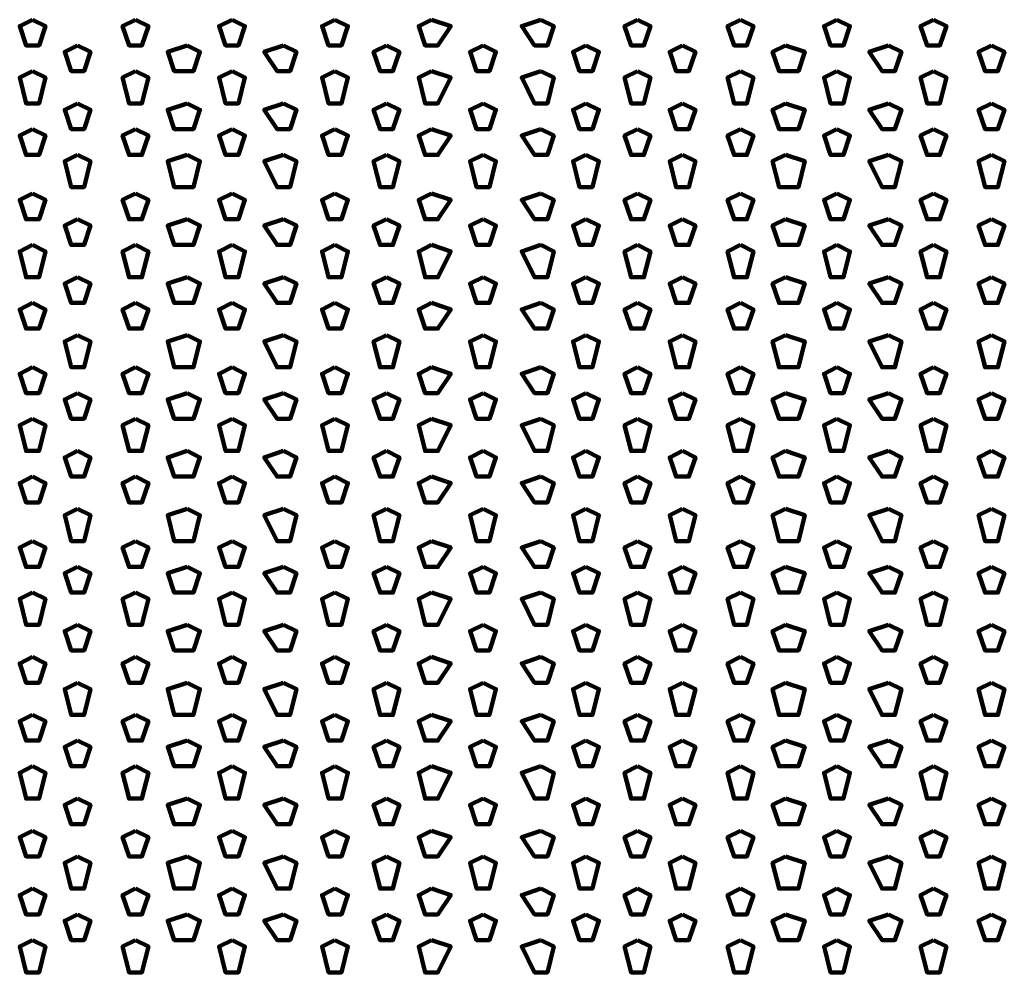
# Model space of a CAD drawing. Units: inches. Extents: x 19 to 315, y 29 to 411.
# Drawn here: x 123 to 133, y 58 to 68 of the extents above; entities that cross this region are included whole.
import ezdxf

# ---------------------------------------------------------------- set-up
doc = ezdxf.new("R2010")
doc.units = ezdxf.units.IN
doc.header["$MEASUREMENT"] = 0
doc.layers.add('P', color=250, linetype='CONTINUOUS', lineweight=100)

msp = doc.modelspace()

# ---------------------------------------------------------------- linework, layer by layer
at = {"layer": 'P', "color": 7, "linetype": 'Continuous', "true_color": 0xffffff}
for points in [[(123.2, 67.6), (123.067, 67.533), (123.133, 67.333), (123.267, 67.333), (123.333, 67.533), (123.2, 67.6)], [(124.267, 67.6), (124.133, 67.533), (124.2, 67.333), (124.333, 67.333), (124.4, 67.533), (124.267, 67.6)], [(125.267, 67.6), (125.133, 67.533), (125.2, 67.333), (125.333, 67.333), (125.4, 67.533), (125.267, 67.6)], [(126.333, 67.6), (126.2, 67.533), (126.267, 67.333), (126.4, 67.333), (126.467, 67.533), (126.333, 67.6)], [(127.333, 67.6), (127.2, 67.533), (127.267, 67.333), (127.4, 67.333), (127.533, 67.533), (127.333, 67.6)], [(128.467, 67.6), (128.267, 67.533), (128.4, 67.333), (128.533, 67.333), (128.6, 67.533), (128.467, 67.6)], [(129.467, 67.6), (129.333, 67.533), (129.4, 67.333), (129.533, 67.333), (129.6, 67.533), (129.467, 67.6)], [(130.533, 67.6), (130.4, 67.533), (130.467, 67.333), (130.6, 67.333), (130.667, 67.533), (130.533, 67.6)], [(131.533, 67.6), (131.4, 67.533), (131.467, 67.333), (131.6, 67.333), (131.667, 67.533), (131.533, 67.6)], [(132.533, 67.6), (132.4, 67.533), (132.467, 67.333), (132.6, 67.333), (132.667, 67.533), (132.533, 67.6)], [(123.667, 67.333), (123.533, 67.267), (123.6, 67.067), (123.733, 67.067), (123.8, 67.267), (123.667, 67.333)], [(124.8, 67.333), (124.6, 67.267), (124.667, 67.067), (124.867, 67.067), (124.933, 67.267), (124.8, 67.333)], [(125.8, 67.333), (125.6, 67.267), (125.733, 67.067), (125.867, 67.067), (125.933, 67.267), (125.8, 67.333)], [(126.867, 67.333), (126.733, 67.267), (126.8, 67.067), (126.933, 67.067), (127, 67.267), (126.867, 67.333)], [(127.867, 67.333), (127.733, 67.267), (127.8, 67.067), (127.933, 67.067), (128, 67.267), (127.867, 67.333)], [(128.933, 67.333), (128.8, 67.267), (128.867, 67.067), (129, 67.067), (129.067, 67.267), (128.933, 67.333)], [(129.933, 67.333), (129.8, 67.267), (129.867, 67.067), (130, 67.067), (130.067, 67.267), (129.933, 67.333)], [(131, 67.333), (130.867, 67.267), (130.933, 67.067), (131.133, 67.067), (131.2, 67.267), (131, 67.333)], [(132.067, 67.333), (131.867, 67.267), (132, 67.067), (132.133, 67.067), (132.2, 67.267), (132.067, 67.333)], [(133.133, 67.333), (133, 67.267), (133.067, 67.067), (133.2, 67.067), (133.267, 67.267), (133.133, 67.333)], [(123.2, 67.067), (123.067, 67), (123.133, 66.733), (123.267, 66.733), (123.333, 67), (123.2, 67.067)], [(124.267, 67.067), (124.133, 67), (124.2, 66.733), (124.333, 66.733), (124.4, 67), (124.267, 67.067)], [(125.267, 67.067), (125.133, 67), (125.2, 66.733), (125.333, 66.733), (125.4, 67), (125.267, 67.067)], [(126.333, 67.067), (126.2, 67), (126.267, 66.733), (126.4, 66.733), (126.467, 67), (126.333, 67.067)], [(127.333, 67.067), (127.2, 67), (127.267, 66.733), (127.4, 66.733), (127.533, 67), (127.333, 67.067)], [(128.467, 67.067), (128.267, 67), (128.4, 66.733), (128.533, 66.733), (128.6, 67), (128.467, 67.067)], [(129.467, 67.067), (129.333, 67), (129.4, 66.733), (129.533, 66.733), (129.6, 67), (129.467, 67.067)], [(130.533, 67.067), (130.4, 67), (130.467, 66.733), (130.6, 66.733), (130.667, 67), (130.533, 67.067)], [(131.533, 67.067), (131.4, 67), (131.467, 66.733), (131.6, 66.733), (131.667, 67), (131.533, 67.067)], [(132.533, 67.067), (132.4, 67), (132.467, 66.733), (132.6, 66.733), (132.667, 67), (132.533, 67.067)], [(123.667, 66.733), (123.533, 66.667), (123.6, 66.467), (123.733, 66.467), (123.8, 66.667), (123.667, 66.733)], [(124.8, 66.733), (124.6, 66.667), (124.667, 66.467), (124.867, 66.467), (124.933, 66.667), (124.8, 66.733)], [(125.8, 66.733), (125.6, 66.667), (125.733, 66.467), (125.867, 66.467), (125.933, 66.667), (125.8, 66.733)], [(126.867, 66.733), (126.733, 66.667), (126.8, 66.467), (126.933, 66.467), (127, 66.667), (126.867, 66.733)], [(127.867, 66.733), (127.733, 66.667), (127.8, 66.467), (127.933, 66.467), (128, 66.667), (127.867, 66.733)], [(128.933, 66.733), (128.8, 66.667), (128.867, 66.467), (129, 66.467), (129.067, 66.667), (128.933, 66.733)], [(129.933, 66.733), (129.8, 66.667), (129.867, 66.467), (130, 66.467), (130.067, 66.667), (129.933, 66.733)], [(131, 66.733), (130.867, 66.667), (130.933, 66.467), (131.133, 66.467), (131.2, 66.667), (131, 66.733)], [(132.067, 66.733), (131.867, 66.667), (132, 66.467), (132.133, 66.467), (132.2, 66.667), (132.067, 66.733)], [(133.133, 66.733), (133, 66.667), (133.067, 66.467), (133.2, 66.467), (133.267, 66.667), (133.133, 66.733)], [(123.2, 66.467), (123.067, 66.4), (123.133, 66.2), (123.267, 66.2), (123.333, 66.4), (123.2, 66.467)], [(124.267, 66.467), (124.133, 66.4), (124.2, 66.2), (124.333, 66.2), (124.4, 66.4), (124.267, 66.467)], [(125.267, 66.467), (125.133, 66.4), (125.2, 66.2), (125.333, 66.2), (125.4, 66.4), (125.267, 66.467)], [(126.333, 66.467), (126.2, 66.4), (126.267, 66.2), (126.4, 66.2), (126.467, 66.4), (126.333, 66.467)], [(127.333, 66.467), (127.2, 66.4), (127.267, 66.2), (127.4, 66.2), (127.533, 66.4), (127.333, 66.467)], [(128.467, 66.467), (128.267, 66.4), (128.4, 66.2), (128.533, 66.2), (128.6, 66.4), (128.467, 66.467)], [(129.467, 66.467), (129.333, 66.4), (129.4, 66.2), (129.533, 66.2), (129.6, 66.4), (129.467, 66.467)], [(130.533, 66.467), (130.4, 66.4), (130.467, 66.2), (130.6, 66.2), (130.667, 66.4), (130.533, 66.467)], [(131.533, 66.467), (131.4, 66.4), (131.467, 66.2), (131.6, 66.2), (131.667, 66.4), (131.533, 66.467)], [(132.533, 66.467), (132.4, 66.4), (132.467, 66.2), (132.6, 66.2), (132.667, 66.4), (132.533, 66.467)], [(123.667, 66.2), (123.533, 66.133), (123.6, 65.867), (123.733, 65.867), (123.8, 66.133), (123.667, 66.2)], [(124.8, 66.2), (124.6, 66.133), (124.667, 65.867), (124.867, 65.867), (124.933, 66.133), (124.8, 66.2)], [(125.8, 66.2), (125.6, 66.133), (125.733, 65.867), (125.867, 65.867), (125.933, 66.133), (125.8, 66.2)], [(126.867, 66.2), (126.733, 66.133), (126.8, 65.867), (126.933, 65.867), (127, 66.133), (126.867, 66.2)], [(127.867, 66.2), (127.733, 66.133), (127.8, 65.867), (127.933, 65.867), (128, 66.133), (127.867, 66.2)], [(128.933, 66.2), (128.8, 66.133), (128.867, 65.867), (129, 65.867), (129.067, 66.133), (128.933, 66.2)], [(129.933, 66.2), (129.8, 66.133), (129.867, 65.867), (130, 65.867), (130.067, 66.133), (129.933, 66.2)], [(131, 66.2), (130.867, 66.133), (130.933, 65.867), (131.133, 65.867), (131.2, 66.133), (131, 66.2)], [(132.067, 66.2), (131.867, 66.133), (132, 65.867), (132.133, 65.867), (132.2, 66.133), (132.067, 66.2)], [(133.133, 66.2), (133, 66.133), (133.067, 65.867), (133.2, 65.867), (133.267, 66.133), (133.133, 66.2)], [(123.2, 65.8), (123.067, 65.733), (123.133, 65.533), (123.267, 65.533), (123.333, 65.733), (123.2, 65.8)], [(124.267, 65.8), (124.133, 65.733), (124.2, 65.533), (124.333, 65.533), (124.4, 65.733), (124.267, 65.8)], [(125.267, 65.8), (125.133, 65.733), (125.2, 65.533), (125.333, 65.533), (125.4, 65.733), (125.267, 65.8)], [(126.333, 65.8), (126.2, 65.733), (126.267, 65.533), (126.4, 65.533), (126.467, 65.733), (126.333, 65.8)], [(127.333, 65.8), (127.2, 65.733), (127.267, 65.533), (127.4, 65.533), (127.533, 65.733), (127.333, 65.8)], [(128.467, 65.8), (128.267, 65.733), (128.4, 65.533), (128.533, 65.533), (128.6, 65.733), (128.467, 65.8)], [(129.467, 65.8), (129.333, 65.733), (129.4, 65.533), (129.533, 65.533), (129.6, 65.733), (129.467, 65.8)], [(130.533, 65.8), (130.4, 65.733), (130.467, 65.533), (130.6, 65.533), (130.667, 65.733), (130.533, 65.8)], [(131.533, 65.8), (131.4, 65.733), (131.467, 65.533), (131.6, 65.533), (131.667, 65.733), (131.533, 65.8)], [(132.533, 65.8), (132.4, 65.733), (132.467, 65.533), (132.6, 65.533), (132.667, 65.733), (132.533, 65.8)], [(123.667, 65.533), (123.533, 65.467), (123.6, 65.267), (123.733, 65.267), (123.8, 65.467), (123.667, 65.533)], [(124.8, 65.533), (124.6, 65.467), (124.667, 65.267), (124.867, 65.267), (124.933, 65.467), (124.8, 65.533)], [(125.8, 65.533), (125.6, 65.467), (125.733, 65.267), (125.867, 65.267), (125.933, 65.467), (125.8, 65.533)], [(126.867, 65.533), (126.733, 65.467), (126.8, 65.267), (126.933, 65.267), (127, 65.467), (126.867, 65.533)], [(127.867, 65.533), (127.733, 65.467), (127.8, 65.267), (127.933, 65.267), (128, 65.467), (127.867, 65.533)], [(128.933, 65.533), (128.8, 65.467), (128.867, 65.267), (129, 65.267), (129.067, 65.467), (128.933, 65.533)], [(129.933, 65.533), (129.8, 65.467), (129.867, 65.267), (130, 65.267), (130.067, 65.467), (129.933, 65.533)], [(131, 65.533), (130.867, 65.467), (130.933, 65.267), (131.133, 65.267), (131.2, 65.467), (131, 65.533)], [(132.067, 65.533), (131.867, 65.467), (132, 65.267), (132.133, 65.267), (132.2, 65.467), (132.067, 65.533)], [(133.133, 65.533), (133, 65.467), (133.067, 65.267), (133.2, 65.267), (133.267, 65.467), (133.133, 65.533)], [(123.2, 65.267), (123.067, 65.2), (123.133, 64.933), (123.267, 64.933), (123.333, 65.2), (123.2, 65.267)], [(124.267, 65.267), (124.133, 65.2), (124.2, 64.933), (124.333, 64.933), (124.4, 65.2), (124.267, 65.267)], [(125.267, 65.267), (125.133, 65.2), (125.2, 64.933), (125.333, 64.933), (125.4, 65.2), (125.267, 65.267)], [(126.333, 65.267), (126.2, 65.2), (126.267, 64.933), (126.4, 64.933), (126.467, 65.2), (126.333, 65.267)], [(127.333, 65.267), (127.2, 65.2), (127.267, 64.933), (127.4, 64.933), (127.533, 65.2), (127.333, 65.267)], [(128.467, 65.267), (128.267, 65.2), (128.4, 64.933), (128.533, 64.933), (128.6, 65.2), (128.467, 65.267)], [(129.467, 65.267), (129.333, 65.2), (129.4, 64.933), (129.533, 64.933), (129.6, 65.2), (129.467, 65.267)], [(130.533, 65.267), (130.4, 65.2), (130.467, 64.933), (130.6, 64.933), (130.667, 65.2), (130.533, 65.267)], [(131.533, 65.267), (131.4, 65.2), (131.467, 64.933), (131.6, 64.933), (131.667, 65.2), (131.533, 65.267)], [(132.533, 65.267), (132.4, 65.2), (132.467, 64.933), (132.6, 64.933), (132.667, 65.2), (132.533, 65.267)], [(123.667, 64.933), (123.533, 64.867), (123.6, 64.667), (123.733, 64.667), (123.8, 64.867), (123.667, 64.933)], [(124.8, 64.933), (124.6, 64.867), (124.667, 64.667), (124.867, 64.667), (124.933, 64.867), (124.8, 64.933)], [(125.8, 64.933), (125.6, 64.867), (125.733, 64.667), (125.867, 64.667), (125.933, 64.867), (125.8, 64.933)], [(126.867, 64.933), (126.733, 64.867), (126.8, 64.667), (126.933, 64.667), (127, 64.867), (126.867, 64.933)], [(127.867, 64.933), (127.733, 64.867), (127.8, 64.667), (127.933, 64.667), (128, 64.867), (127.867, 64.933)], [(128.933, 64.933), (128.8, 64.867), (128.867, 64.667), (129, 64.667), (129.067, 64.867), (128.933, 64.933)], [(129.933, 64.933), (129.8, 64.867), (129.867, 64.667), (130, 64.667), (130.067, 64.867), (129.933, 64.933)], [(131, 64.933), (130.867, 64.867), (130.933, 64.667), (131.133, 64.667), (131.2, 64.867), (131, 64.933)], [(132.067, 64.933), (131.867, 64.867), (132, 64.667), (132.133, 64.667), (132.2, 64.867), (132.067, 64.933)], [(133.133, 64.933), (133, 64.867), (133.067, 64.667), (133.2, 64.667), (133.267, 64.867), (133.133, 64.933)], [(123.2, 64.667), (123.067, 64.6), (123.133, 64.4), (123.267, 64.4), (123.333, 64.6), (123.2, 64.667)], [(124.267, 64.667), (124.133, 64.6), (124.2, 64.4), (124.333, 64.4), (124.4, 64.6), (124.267, 64.667)], [(125.267, 64.667), (125.133, 64.6), (125.2, 64.4), (125.333, 64.4), (125.4, 64.6), (125.267, 64.667)], [(126.333, 64.667), (126.2, 64.6), (126.267, 64.4), (126.4, 64.4), (126.467, 64.6), (126.333, 64.667)], [(127.333, 64.667), (127.2, 64.6), (127.267, 64.4), (127.4, 64.4), (127.533, 64.6), (127.333, 64.667)], [(128.467, 64.667), (128.267, 64.6), (128.4, 64.4), (128.533, 64.4), (128.6, 64.6), (128.467, 64.667)], [(129.467, 64.667), (129.333, 64.6), (129.4, 64.4), (129.533, 64.4), (129.6, 64.6), (129.467, 64.667)], [(130.533, 64.667), (130.4, 64.6), (130.467, 64.4), (130.6, 64.4), (130.667, 64.6), (130.533, 64.667)], [(131.533, 64.667), (131.4, 64.6), (131.467, 64.4), (131.6, 64.4), (131.667, 64.6), (131.533, 64.667)], [(132.533, 64.667), (132.4, 64.6), (132.467, 64.4), (132.6, 64.4), (132.667, 64.6), (132.533, 64.667)], [(123.667, 64.333), (123.533, 64.267), (123.6, 64), (123.733, 64), (123.8, 64.267), (123.667, 64.333)], [(124.8, 64.333), (124.6, 64.267), (124.667, 64), (124.867, 64), (124.933, 64.267), (124.8, 64.333)], [(125.8, 64.333), (125.6, 64.267), (125.733, 64), (125.867, 64), (125.933, 64.267), (125.8, 64.333)], [(126.867, 64.333), (126.733, 64.267), (126.8, 64), (126.933, 64), (127, 64.267), (126.867, 64.333)], [(127.867, 64.333), (127.733, 64.267), (127.8, 64), (127.933, 64), (128, 64.267), (127.867, 64.333)], [(128.933, 64.333), (128.8, 64.267), (128.867, 64), (129, 64), (129.067, 64.267), (128.933, 64.333)], [(129.933, 64.333), (129.8, 64.267), (129.867, 64), (130, 64), (130.067, 64.267), (129.933, 64.333)], [(131, 64.333), (130.867, 64.267), (130.933, 64), (131.133, 64), (131.2, 64.267), (131, 64.333)], [(132.067, 64.333), (131.867, 64.267), (132, 64), (132.133, 64), (132.2, 64.267), (132.067, 64.333)], [(133.133, 64.333), (133, 64.267), (133.067, 64), (133.2, 64), (133.267, 64.267), (133.133, 64.333)], [(123.2, 64), (123.067, 63.933), (123.133, 63.733), (123.267, 63.733), (123.333, 63.933), (123.2, 64)], [(124.267, 64), (124.133, 63.933), (124.2, 63.733), (124.333, 63.733), (124.4, 63.933), (124.267, 64)], [(125.267, 64), (125.133, 63.933), (125.2, 63.733), (125.333, 63.733), (125.4, 63.933), (125.267, 64)], [(126.333, 64), (126.2, 63.933), (126.267, 63.733), (126.4, 63.733), (126.467, 63.933), (126.333, 64)], [(127.333, 64), (127.2, 63.933), (127.267, 63.733), (127.4, 63.733), (127.533, 63.933), (127.333, 64)], [(128.467, 64), (128.267, 63.933), (128.4, 63.733), (128.533, 63.733), (128.6, 63.933), (128.467, 64)], [(129.467, 64), (129.333, 63.933), (129.4, 63.733), (129.533, 63.733), (129.6, 63.933), (129.467, 64)], [(130.533, 64), (130.4, 63.933), (130.467, 63.733), (130.6, 63.733), (130.667, 63.933), (130.533, 64)], [(131.533, 64), (131.4, 63.933), (131.467, 63.733), (131.6, 63.733), (131.667, 63.933), (131.533, 64)], [(132.533, 64), (132.4, 63.933), (132.467, 63.733), (132.6, 63.733), (132.667, 63.933), (132.533, 64)], [(123.667, 63.733), (123.533, 63.667), (123.6, 63.467), (123.733, 63.467), (123.8, 63.667), (123.667, 63.733)], [(124.8, 63.733), (124.6, 63.667), (124.667, 63.467), (124.867, 63.467), (124.933, 63.667), (124.8, 63.733)], [(125.8, 63.733), (125.6, 63.667), (125.733, 63.467), (125.867, 63.467), (125.933, 63.667), (125.8, 63.733)], [(126.867, 63.733), (126.733, 63.667), (126.8, 63.467), (126.933, 63.467), (127, 63.667), (126.867, 63.733)], [(127.867, 63.733), (127.733, 63.667), (127.8, 63.467), (127.933, 63.467), (128, 63.667), (127.867, 63.733)], [(128.933, 63.733), (128.8, 63.667), (128.867, 63.467), (129, 63.467), (129.067, 63.667), (128.933, 63.733)], [(129.933, 63.733), (129.8, 63.667), (129.867, 63.467), (130, 63.467), (130.067, 63.667), (129.933, 63.733)], [(131, 63.733), (130.867, 63.667), (130.933, 63.467), (131.133, 63.467), (131.2, 63.667), (131, 63.733)], [(132.067, 63.733), (131.867, 63.667), (132, 63.467), (132.133, 63.467), (132.2, 63.667), (132.067, 63.733)], [(133.133, 63.733), (133, 63.667), (133.067, 63.467), (133.2, 63.467), (133.267, 63.667), (133.133, 63.733)], [(123.2, 63.467), (123.067, 63.4), (123.133, 63.133), (123.267, 63.133), (123.333, 63.4), (123.2, 63.467)], [(124.267, 63.467), (124.133, 63.4), (124.2, 63.133), (124.333, 63.133), (124.4, 63.4), (124.267, 63.467)], [(125.267, 63.467), (125.133, 63.4), (125.2, 63.133), (125.333, 63.133), (125.4, 63.4), (125.267, 63.467)], [(126.333, 63.467), (126.2, 63.4), (126.267, 63.133), (126.4, 63.133), (126.467, 63.4), (126.333, 63.467)], [(127.333, 63.467), (127.2, 63.4), (127.267, 63.133), (127.4, 63.133), (127.533, 63.4), (127.333, 63.467)], [(128.467, 63.467), (128.267, 63.4), (128.4, 63.133), (128.533, 63.133), (128.6, 63.4), (128.467, 63.467)], [(129.467, 63.467), (129.333, 63.4), (129.4, 63.133), (129.533, 63.133), (129.6, 63.4), (129.467, 63.467)], [(130.533, 63.467), (130.4, 63.4), (130.467, 63.133), (130.6, 63.133), (130.667, 63.4), (130.533, 63.467)], [(131.533, 63.467), (131.4, 63.4), (131.467, 63.133), (131.6, 63.133), (131.667, 63.4), (131.533, 63.467)], [(132.533, 63.467), (132.4, 63.4), (132.467, 63.133), (132.6, 63.133), (132.667, 63.4), (132.533, 63.467)], [(123.667, 63.133), (123.533, 63.067), (123.6, 62.867), (123.733, 62.867), (123.8, 63.067), (123.667, 63.133)], [(124.8, 63.133), (124.6, 63.067), (124.667, 62.867), (124.867, 62.867), (124.933, 63.067), (124.8, 63.133)], [(125.8, 63.133), (125.6, 63.067), (125.733, 62.867), (125.867, 62.867), (125.933, 63.067), (125.8, 63.133)], [(126.867, 63.133), (126.733, 63.067), (126.8, 62.867), (126.933, 62.867), (127, 63.067), (126.867, 63.133)], [(127.867, 63.133), (127.733, 63.067), (127.8, 62.867), (127.933, 62.867), (128, 63.067), (127.867, 63.133)], [(128.933, 63.133), (128.8, 63.067), (128.867, 62.867), (129, 62.867), (129.067, 63.067), (128.933, 63.133)], [(129.933, 63.133), (129.8, 63.067), (129.867, 62.867), (130, 62.867), (130.067, 63.067), (129.933, 63.133)], [(131, 63.133), (130.867, 63.067), (130.933, 62.867), (131.133, 62.867), (131.2, 63.067), (131, 63.133)], [(132.067, 63.133), (131.867, 63.067), (132, 62.867), (132.133, 62.867), (132.2, 63.067), (132.067, 63.133)], [(133.133, 63.133), (133, 63.067), (133.067, 62.867), (133.2, 62.867), (133.267, 63.067), (133.133, 63.133)], [(123.2, 62.867), (123.067, 62.8), (123.133, 62.6), (123.267, 62.6), (123.333, 62.8), (123.2, 62.867)], [(124.267, 62.867), (124.133, 62.8), (124.2, 62.6), (124.333, 62.6), (124.4, 62.8), (124.267, 62.867)], [(125.267, 62.867), (125.133, 62.8), (125.2, 62.6), (125.333, 62.6), (125.4, 62.8), (125.267, 62.867)], [(126.333, 62.867), (126.2, 62.8), (126.267, 62.6), (126.4, 62.6), (126.467, 62.8), (126.333, 62.867)], [(127.333, 62.867), (127.2, 62.8), (127.267, 62.6), (127.4, 62.6), (127.533, 62.8), (127.333, 62.867)], [(128.467, 62.867), (128.267, 62.8), (128.4, 62.6), (128.533, 62.6), (128.6, 62.8), (128.467, 62.867)], [(129.467, 62.867), (129.333, 62.8), (129.4, 62.6), (129.533, 62.6), (129.6, 62.8), (129.467, 62.867)], [(130.533, 62.867), (130.4, 62.8), (130.467, 62.6), (130.6, 62.6), (130.667, 62.8), (130.533, 62.867)], [(131.533, 62.867), (131.4, 62.8), (131.467, 62.6), (131.6, 62.6), (131.667, 62.8), (131.533, 62.867)], [(132.533, 62.867), (132.4, 62.8), (132.467, 62.6), (132.6, 62.6), (132.667, 62.8), (132.533, 62.867)], [(123.667, 62.533), (123.533, 62.467), (123.6, 62.2), (123.733, 62.2), (123.8, 62.467), (123.667, 62.533)], [(124.8, 62.533), (124.6, 62.467), (124.667, 62.2), (124.867, 62.2), (124.933, 62.467), (124.8, 62.533)], [(125.8, 62.533), (125.6, 62.467), (125.733, 62.2), (125.867, 62.2), (125.933, 62.467), (125.8, 62.533)], [(126.867, 62.533), (126.733, 62.467), (126.8, 62.2), (126.933, 62.2), (127, 62.467), (126.867, 62.533)], [(127.867, 62.533), (127.733, 62.467), (127.8, 62.2), (127.933, 62.2), (128, 62.467), (127.867, 62.533)], [(128.933, 62.533), (128.8, 62.467), (128.867, 62.2), (129, 62.2), (129.067, 62.467), (128.933, 62.533)], [(129.933, 62.533), (129.8, 62.467), (129.867, 62.2), (130, 62.2), (130.067, 62.467), (129.933, 62.533)], [(131, 62.533), (130.867, 62.467), (130.933, 62.2), (131.133, 62.2), (131.2, 62.467), (131, 62.533)], [(132.067, 62.533), (131.867, 62.467), (132, 62.2), (132.133, 62.2), (132.2, 62.467), (132.067, 62.533)], [(133.133, 62.533), (133, 62.467), (133.067, 62.2), (133.2, 62.2), (133.267, 62.467), (133.133, 62.533)], [(123.2, 62.2), (123.067, 62.133), (123.133, 61.933), (123.267, 61.933), (123.333, 62.133), (123.2, 62.2)], [(124.267, 62.2), (124.133, 62.133), (124.2, 61.933), (124.333, 61.933), (124.4, 62.133), (124.267, 62.2)], [(125.267, 62.2), (125.133, 62.133), (125.2, 61.933), (125.333, 61.933), (125.4, 62.133), (125.267, 62.2)], [(126.333, 62.2), (126.2, 62.133), (126.267, 61.933), (126.4, 61.933), (126.467, 62.133), (126.333, 62.2)], [(127.333, 62.2), (127.2, 62.133), (127.267, 61.933), (127.4, 61.933), (127.533, 62.133), (127.333, 62.2)], [(128.467, 62.2), (128.267, 62.133), (128.4, 61.933), (128.533, 61.933), (128.6, 62.133), (128.467, 62.2)], [(129.467, 62.2), (129.333, 62.133), (129.4, 61.933), (129.533, 61.933), (129.6, 62.133), (129.467, 62.2)], [(130.533, 62.2), (130.4, 62.133), (130.467, 61.933), (130.6, 61.933), (130.667, 62.133), (130.533, 62.2)], [(131.533, 62.2), (131.4, 62.133), (131.467, 61.933), (131.6, 61.933), (131.667, 62.133), (131.533, 62.2)], [(132.533, 62.2), (132.4, 62.133), (132.467, 61.933), (132.6, 61.933), (132.667, 62.133), (132.533, 62.2)], [(123.667, 61.933), (123.533, 61.867), (123.6, 61.667), (123.733, 61.667), (123.8, 61.867), (123.667, 61.933)], [(124.8, 61.933), (124.6, 61.867), (124.667, 61.667), (124.867, 61.667), (124.933, 61.867), (124.8, 61.933)], [(125.8, 61.933), (125.6, 61.867), (125.733, 61.667), (125.867, 61.667), (125.933, 61.867), (125.8, 61.933)], [(126.867, 61.933), (126.733, 61.867), (126.8, 61.667), (126.933, 61.667), (127, 61.867), (126.867, 61.933)], [(127.867, 61.933), (127.733, 61.867), (127.8, 61.667), (127.933, 61.667), (128, 61.867), (127.867, 61.933)], [(128.933, 61.933), (128.8, 61.867), (128.867, 61.667), (129, 61.667), (129.067, 61.867), (128.933, 61.933)], [(129.933, 61.933), (129.8, 61.867), (129.867, 61.667), (130, 61.667), (130.067, 61.867), (129.933, 61.933)], [(131, 61.933), (130.867, 61.867), (130.933, 61.667), (131.133, 61.667), (131.2, 61.867), (131, 61.933)], [(132.067, 61.933), (131.867, 61.867), (132, 61.667), (132.133, 61.667), (132.2, 61.867), (132.067, 61.933)], [(133.133, 61.933), (133, 61.867), (133.067, 61.667), (133.2, 61.667), (133.267, 61.867), (133.133, 61.933)], [(123.2, 61.667), (123.067, 61.6), (123.133, 61.333), (123.267, 61.333), (123.333, 61.6), (123.2, 61.667)], [(124.267, 61.667), (124.133, 61.6), (124.2, 61.333), (124.333, 61.333), (124.4, 61.6), (124.267, 61.667)], [(125.267, 61.667), (125.133, 61.6), (125.2, 61.333), (125.333, 61.333), (125.4, 61.6), (125.267, 61.667)], [(126.333, 61.667), (126.2, 61.6), (126.267, 61.333), (126.4, 61.333), (126.467, 61.6), (126.333, 61.667)], [(127.333, 61.667), (127.2, 61.6), (127.267, 61.333), (127.4, 61.333), (127.533, 61.6), (127.333, 61.667)], [(128.467, 61.667), (128.267, 61.6), (128.4, 61.333), (128.533, 61.333), (128.6, 61.6), (128.467, 61.667)], [(129.467, 61.667), (129.333, 61.6), (129.4, 61.333), (129.533, 61.333), (129.6, 61.6), (129.467, 61.667)], [(130.533, 61.667), (130.4, 61.6), (130.467, 61.333), (130.6, 61.333), (130.667, 61.6), (130.533, 61.667)], [(131.533, 61.667), (131.4, 61.6), (131.467, 61.333), (131.6, 61.333), (131.667, 61.6), (131.533, 61.667)], [(132.533, 61.667), (132.4, 61.6), (132.467, 61.333), (132.6, 61.333), (132.667, 61.6), (132.533, 61.667)], [(123.667, 61.333), (123.533, 61.267), (123.6, 61.067), (123.733, 61.067), (123.8, 61.267), (123.667, 61.333)], [(124.8, 61.333), (124.6, 61.267), (124.667, 61.067), (124.867, 61.067), (124.933, 61.267), (124.8, 61.333)], [(125.8, 61.333), (125.6, 61.267), (125.733, 61.067), (125.867, 61.067), (125.933, 61.267), (125.8, 61.333)], [(126.867, 61.333), (126.733, 61.267), (126.8, 61.067), (126.933, 61.067), (127, 61.267), (126.867, 61.333)], [(127.867, 61.333), (127.733, 61.267), (127.8, 61.067), (127.933, 61.067), (128, 61.267), (127.867, 61.333)], [(128.933, 61.333), (128.8, 61.267), (128.867, 61.067), (129, 61.067), (129.067, 61.267), (128.933, 61.333)], [(129.933, 61.333), (129.8, 61.267), (129.867, 61.067), (130, 61.067), (130.067, 61.267), (129.933, 61.333)], [(131, 61.333), (130.867, 61.267), (130.933, 61.067), (131.133, 61.067), (131.2, 61.267), (131, 61.333)], [(132.067, 61.333), (131.867, 61.267), (132, 61.067), (132.133, 61.067), (132.2, 61.267), (132.067, 61.333)], [(133.133, 61.333), (133, 61.267), (133.067, 61.067), (133.2, 61.067), (133.267, 61.267), (133.133, 61.333)], [(123.2, 61), (123.067, 60.933), (123.133, 60.733), (123.267, 60.733), (123.333, 60.933), (123.2, 61)], [(124.267, 61), (124.133, 60.933), (124.2, 60.733), (124.333, 60.733), (124.4, 60.933), (124.267, 61)], [(125.267, 61), (125.133, 60.933), (125.2, 60.733), (125.333, 60.733), (125.4, 60.933), (125.267, 61)], [(126.333, 61), (126.2, 60.933), (126.267, 60.733), (126.4, 60.733), (126.467, 60.933), (126.333, 61)], [(127.333, 61), (127.2, 60.933), (127.267, 60.733), (127.4, 60.733), (127.533, 60.933), (127.333, 61)], [(128.467, 61), (128.267, 60.933), (128.4, 60.733), (128.533, 60.733), (128.6, 60.933), (128.467, 61)], [(129.467, 61), (129.333, 60.933), (129.4, 60.733), (129.533, 60.733), (129.6, 60.933), (129.467, 61)], [(130.533, 61), (130.4, 60.933), (130.467, 60.733), (130.6, 60.733), (130.667, 60.933), (130.533, 61)], [(131.533, 61), (131.4, 60.933), (131.467, 60.733), (131.6, 60.733), (131.667, 60.933), (131.533, 61)], [(132.533, 61), (132.4, 60.933), (132.467, 60.733), (132.6, 60.733), (132.667, 60.933), (132.533, 61)], [(123.667, 60.733), (123.533, 60.667), (123.6, 60.4), (123.733, 60.4), (123.8, 60.667), (123.667, 60.733)], [(124.8, 60.733), (124.6, 60.667), (124.667, 60.4), (124.867, 60.4), (124.933, 60.667), (124.8, 60.733)], [(125.8, 60.733), (125.6, 60.667), (125.733, 60.4), (125.867, 60.4), (125.933, 60.667), (125.8, 60.733)], [(126.867, 60.733), (126.733, 60.667), (126.8, 60.4), (126.933, 60.4), (127, 60.667), (126.867, 60.733)], [(127.867, 60.733), (127.733, 60.667), (127.8, 60.4), (127.933, 60.4), (128, 60.667), (127.867, 60.733)], [(128.933, 60.733), (128.8, 60.667), (128.867, 60.4), (129, 60.4), (129.067, 60.667), (128.933, 60.733)], [(129.933, 60.733), (129.8, 60.667), (129.867, 60.4), (130, 60.4), (130.067, 60.667), (129.933, 60.733)], [(131, 60.733), (130.867, 60.667), (130.933, 60.4), (131.133, 60.4), (131.2, 60.667), (131, 60.733)], [(132.067, 60.733), (131.867, 60.667), (132, 60.4), (132.133, 60.4), (132.2, 60.667), (132.067, 60.733)], [(133.133, 60.733), (133, 60.667), (133.067, 60.4), (133.2, 60.4), (133.267, 60.667), (133.133, 60.733)], [(123.2, 60.4), (123.067, 60.333), (123.133, 60.133), (123.267, 60.133), (123.333, 60.333), (123.2, 60.4)], [(124.267, 60.4), (124.133, 60.333), (124.2, 60.133), (124.333, 60.133), (124.4, 60.333), (124.267, 60.4)], [(125.267, 60.4), (125.133, 60.333), (125.2, 60.133), (125.333, 60.133), (125.4, 60.333), (125.267, 60.4)], [(126.333, 60.4), (126.2, 60.333), (126.267, 60.133), (126.4, 60.133), (126.467, 60.333), (126.333, 60.4)], [(127.333, 60.4), (127.2, 60.333), (127.267, 60.133), (127.4, 60.133), (127.533, 60.333), (127.333, 60.4)], [(128.467, 60.4), (128.267, 60.333), (128.4, 60.133), (128.533, 60.133), (128.6, 60.333), (128.467, 60.4)], [(129.467, 60.4), (129.333, 60.333), (129.4, 60.133), (129.533, 60.133), (129.6, 60.333), (129.467, 60.4)], [(130.533, 60.4), (130.4, 60.333), (130.467, 60.133), (130.6, 60.133), (130.667, 60.333), (130.533, 60.4)], [(131.533, 60.4), (131.4, 60.333), (131.467, 60.133), (131.6, 60.133), (131.667, 60.333), (131.533, 60.4)], [(132.533, 60.4), (132.4, 60.333), (132.467, 60.133), (132.6, 60.133), (132.667, 60.333), (132.533, 60.4)], [(123.667, 60.133), (123.533, 60.067), (123.6, 59.867), (123.733, 59.867), (123.8, 60.067), (123.667, 60.133)], [(124.8, 60.133), (124.6, 60.067), (124.667, 59.867), (124.867, 59.867), (124.933, 60.067), (124.8, 60.133)], [(125.8, 60.133), (125.6, 60.067), (125.733, 59.867), (125.867, 59.867), (125.933, 60.067), (125.8, 60.133)], [(126.867, 60.133), (126.733, 60.067), (126.8, 59.867), (126.933, 59.867), (127, 60.067), (126.867, 60.133)], [(127.867, 60.133), (127.733, 60.067), (127.8, 59.867), (127.933, 59.867), (128, 60.067), (127.867, 60.133)], [(128.933, 60.133), (128.8, 60.067), (128.867, 59.867), (129, 59.867), (129.067, 60.067), (128.933, 60.133)], [(129.933, 60.133), (129.8, 60.067), (129.867, 59.867), (130, 59.867), (130.067, 60.067), (129.933, 60.133)], [(131, 60.133), (130.867, 60.067), (130.933, 59.867), (131.133, 59.867), (131.2, 60.067), (131, 60.133)], [(132.067, 60.133), (131.867, 60.067), (132, 59.867), (132.133, 59.867), (132.2, 60.067), (132.067, 60.133)], [(133.133, 60.133), (133, 60.067), (133.067, 59.867), (133.2, 59.867), (133.267, 60.067), (133.133, 60.133)], [(123.2, 59.867), (123.067, 59.8), (123.133, 59.533), (123.267, 59.533), (123.333, 59.8), (123.2, 59.867)], [(124.267, 59.867), (124.133, 59.8), (124.2, 59.533), (124.333, 59.533), (124.4, 59.8), (124.267, 59.867)], [(125.267, 59.867), (125.133, 59.8), (125.2, 59.533), (125.333, 59.533), (125.4, 59.8), (125.267, 59.867)], [(126.333, 59.867), (126.2, 59.8), (126.267, 59.533), (126.4, 59.533), (126.467, 59.8), (126.333, 59.867)], [(127.333, 59.867), (127.2, 59.8), (127.267, 59.533), (127.4, 59.533), (127.533, 59.8), (127.333, 59.867)], [(128.467, 59.867), (128.267, 59.8), (128.4, 59.533), (128.533, 59.533), (128.6, 59.8), (128.467, 59.867)], [(129.467, 59.867), (129.333, 59.8), (129.4, 59.533), (129.533, 59.533), (129.6, 59.8), (129.467, 59.867)], [(130.533, 59.867), (130.4, 59.8), (130.467, 59.533), (130.6, 59.533), (130.667, 59.8), (130.533, 59.867)], [(131.533, 59.867), (131.4, 59.8), (131.467, 59.533), (131.6, 59.533), (131.667, 59.8), (131.533, 59.867)], [(132.533, 59.867), (132.4, 59.8), (132.467, 59.533), (132.6, 59.533), (132.667, 59.8), (132.533, 59.867)], [(123.667, 59.533), (123.533, 59.467), (123.6, 59.267), (123.733, 59.267), (123.8, 59.467), (123.667, 59.533)], [(124.8, 59.533), (124.6, 59.467), (124.667, 59.267), (124.867, 59.267), (124.933, 59.467), (124.8, 59.533)], [(125.8, 59.533), (125.6, 59.467), (125.733, 59.267), (125.867, 59.267), (125.933, 59.467), (125.8, 59.533)], [(126.867, 59.533), (126.733, 59.467), (126.8, 59.267), (126.933, 59.267), (127, 59.467), (126.867, 59.533)], [(127.867, 59.533), (127.733, 59.467), (127.8, 59.267), (127.933, 59.267), (128, 59.467), (127.867, 59.533)], [(128.933, 59.533), (128.8, 59.467), (128.867, 59.267), (129, 59.267), (129.067, 59.467), (128.933, 59.533)], [(129.933, 59.533), (129.8, 59.467), (129.867, 59.267), (130, 59.267), (130.067, 59.467), (129.933, 59.533)], [(131, 59.533), (130.867, 59.467), (130.933, 59.267), (131.133, 59.267), (131.2, 59.467), (131, 59.533)], [(132.067, 59.533), (131.867, 59.467), (132, 59.267), (132.133, 59.267), (132.2, 59.467), (132.067, 59.533)], [(133.133, 59.533), (133, 59.467), (133.067, 59.267), (133.2, 59.267), (133.267, 59.467), (133.133, 59.533)], [(123.2, 59.2), (123.067, 59.133), (123.133, 58.933), (123.267, 58.933), (123.333, 59.133), (123.2, 59.2)], [(124.267, 59.2), (124.133, 59.133), (124.2, 58.933), (124.333, 58.933), (124.4, 59.133), (124.267, 59.2)], [(125.267, 59.2), (125.133, 59.133), (125.2, 58.933), (125.333, 58.933), (125.4, 59.133), (125.267, 59.2)], [(126.333, 59.2), (126.2, 59.133), (126.267, 58.933), (126.4, 58.933), (126.467, 59.133), (126.333, 59.2)], [(127.333, 59.2), (127.2, 59.133), (127.267, 58.933), (127.4, 58.933), (127.533, 59.133), (127.333, 59.2)], [(128.467, 59.2), (128.267, 59.133), (128.4, 58.933), (128.533, 58.933), (128.6, 59.133), (128.467, 59.2)], [(129.467, 59.2), (129.333, 59.133), (129.4, 58.933), (129.533, 58.933), (129.6, 59.133), (129.467, 59.2)], [(130.533, 59.2), (130.4, 59.133), (130.467, 58.933), (130.6, 58.933), (130.667, 59.133), (130.533, 59.2)], [(131.533, 59.2), (131.4, 59.133), (131.467, 58.933), (131.6, 58.933), (131.667, 59.133), (131.533, 59.2)], [(132.533, 59.2), (132.4, 59.133), (132.467, 58.933), (132.6, 58.933), (132.667, 59.133), (132.533, 59.2)], [(123.667, 58.933), (123.533, 58.867), (123.6, 58.6), (123.733, 58.6), (123.8, 58.867), (123.667, 58.933)], [(124.8, 58.933), (124.6, 58.867), (124.667, 58.6), (124.867, 58.6), (124.933, 58.867), (124.8, 58.933)], [(125.8, 58.933), (125.6, 58.867), (125.733, 58.6), (125.867, 58.6), (125.933, 58.867), (125.8, 58.933)], [(126.867, 58.933), (126.733, 58.867), (126.8, 58.6), (126.933, 58.6), (127, 58.867), (126.867, 58.933)], [(127.867, 58.933), (127.733, 58.867), (127.8, 58.6), (127.933, 58.6), (128, 58.867), (127.867, 58.933)], [(128.933, 58.933), (128.8, 58.867), (128.867, 58.6), (129, 58.6), (129.067, 58.867), (128.933, 58.933)], [(129.933, 58.933), (129.8, 58.867), (129.867, 58.6), (130, 58.6), (130.067, 58.867), (129.933, 58.933)], [(131, 58.933), (130.867, 58.867), (130.933, 58.6), (131.133, 58.6), (131.2, 58.867), (131, 58.933)], [(132.067, 58.933), (131.867, 58.867), (132, 58.6), (132.133, 58.6), (132.2, 58.867), (132.067, 58.933)], [(133.133, 58.933), (133, 58.867), (133.067, 58.6), (133.2, 58.6), (133.267, 58.867), (133.133, 58.933)], [(123.2, 58.6), (123.067, 58.533), (123.133, 58.333), (123.267, 58.333), (123.333, 58.533), (123.2, 58.6)], [(124.267, 58.6), (124.133, 58.533), (124.2, 58.333), (124.333, 58.333), (124.4, 58.533), (124.267, 58.6)], [(125.267, 58.6), (125.133, 58.533), (125.2, 58.333), (125.333, 58.333), (125.4, 58.533), (125.267, 58.6)], [(126.333, 58.6), (126.2, 58.533), (126.267, 58.333), (126.4, 58.333), (126.467, 58.533), (126.333, 58.6)], [(127.333, 58.6), (127.2, 58.533), (127.267, 58.333), (127.4, 58.333), (127.533, 58.533), (127.333, 58.6)], [(128.467, 58.6), (128.267, 58.533), (128.4, 58.333), (128.533, 58.333), (128.6, 58.533), (128.467, 58.6)], [(129.467, 58.6), (129.333, 58.533), (129.4, 58.333), (129.533, 58.333), (129.6, 58.533), (129.467, 58.6)], [(130.533, 58.6), (130.4, 58.533), (130.467, 58.333), (130.6, 58.333), (130.667, 58.533), (130.533, 58.6)], [(131.533, 58.6), (131.4, 58.533), (131.467, 58.333), (131.6, 58.333), (131.667, 58.533), (131.533, 58.6)], [(132.533, 58.6), (132.4, 58.533), (132.467, 58.333), (132.6, 58.333), (132.667, 58.533), (132.533, 58.6)], [(123.667, 58.333), (123.533, 58.267), (123.6, 58.067), (123.733, 58.067), (123.8, 58.267), (123.667, 58.333)], [(124.8, 58.333), (124.6, 58.267), (124.667, 58.067), (124.867, 58.067), (124.933, 58.267), (124.8, 58.333)], [(125.8, 58.333), (125.6, 58.267), (125.733, 58.067), (125.867, 58.067), (125.933, 58.267), (125.8, 58.333)], [(126.867, 58.333), (126.733, 58.267), (126.8, 58.067), (126.933, 58.067), (127, 58.267), (126.867, 58.333)], [(127.867, 58.333), (127.733, 58.267), (127.8, 58.067), (127.933, 58.067), (128, 58.267), (127.867, 58.333)], [(128.933, 58.333), (128.8, 58.267), (128.867, 58.067), (129, 58.067), (129.067, 58.267), (128.933, 58.333)], [(129.933, 58.333), (129.8, 58.267), (129.867, 58.067), (130, 58.067), (130.067, 58.267), (129.933, 58.333)], [(131, 58.333), (130.867, 58.267), (130.933, 58.067), (131.133, 58.067), (131.2, 58.267), (131, 58.333)], [(132.067, 58.333), (131.867, 58.267), (132, 58.067), (132.133, 58.067), (132.2, 58.267), (132.067, 58.333)], [(133.133, 58.333), (133, 58.267), (133.067, 58.067), (133.2, 58.067), (133.267, 58.267), (133.133, 58.333)], [(123.2, 58.067), (123.067, 58), (123.133, 57.733), (123.267, 57.733), (123.333, 58), (123.2, 58.067)], [(124.267, 58.067), (124.133, 58), (124.2, 57.733), (124.333, 57.733), (124.4, 58), (124.267, 58.067)], [(125.267, 58.067), (125.133, 58), (125.2, 57.733), (125.333, 57.733), (125.4, 58), (125.267, 58.067)], [(126.333, 58.067), (126.2, 58), (126.267, 57.733), (126.4, 57.733), (126.467, 58), (126.333, 58.067)], [(127.333, 58.067), (127.2, 58), (127.267, 57.733), (127.4, 57.733), (127.533, 58), (127.333, 58.067)], [(128.467, 58.067), (128.267, 58), (128.4, 57.733), (128.533, 57.733), (128.6, 58), (128.467, 58.067)], [(129.467, 58.067), (129.333, 58), (129.4, 57.733), (129.533, 57.733), (129.6, 58), (129.467, 58.067)], [(130.533, 58.067), (130.4, 58), (130.467, 57.733), (130.6, 57.733), (130.667, 58), (130.533, 58.067)], [(131.533, 58.067), (131.4, 58), (131.467, 57.733), (131.6, 57.733), (131.667, 58), (131.533, 58.067)], [(132.533, 58.067), (132.4, 58), (132.467, 57.733), (132.6, 57.733), (132.667, 58), (132.533, 58.067)]]:
    msp.add_lwpolyline(points, dxfattribs=at)

doc.saveas('drawing.dxf')
